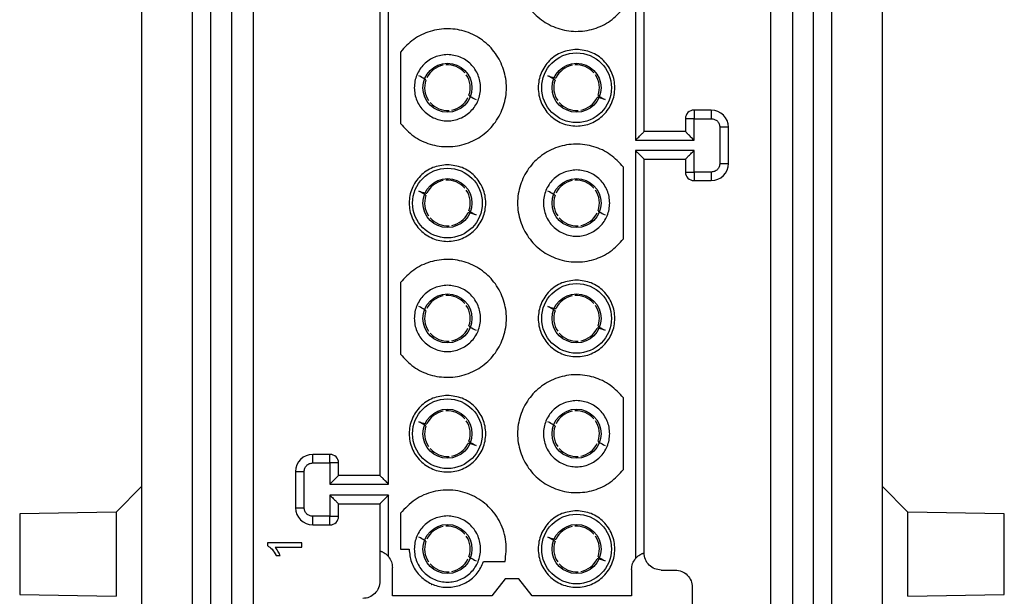
# Model space of a CAD drawing. Units: millimetres. Extents: x 0 to 420, y 0 to 297.
# Drawn here: x 22 to 50, y 121 to 137 of the extents above; entities that cross this region are included whole.
import ezdxf

# ---------------------------------------------------------------- set-up
doc = ezdxf.new("R2010")
doc.units = ezdxf.units.MM

msp = doc.modelspace()

# ---------------------------------------------------------------- linework, layer by layer
for p, q in [((26.6545, 153.3519), (26.6545, 114.0004)), ((45.2295, 114.0004), (45.2295, 153.3519)), ((25.192, 114.1739), (25.192, 153.1784)), ((46.692, 153.1784), (46.692, 114.1739)), ((27.192, 116.4545), (27.192, 150.8979)), ((44.692, 150.8979), (44.692, 116.4545)), ((27.792, 147.3137), (27.792, 120.0387)), ((28.4295, 120.0387), (28.4295, 147.3137)), ((43.4545, 147.3137), (43.4545, 120.0387)), ((44.092, 147.3137), (44.092, 120.0387)), ((39.5295, 145.6784), (39.5295, 133.8262)), ((39.7795, 134.0762), (39.7795, 145.5137)), ((32.3545, 123.8387), (32.3545, 143.5137)), ((32.1045, 143.2637), (32.1045, 124.0887)), ((32.7045, 136.3886), (32.7045, 134.3138)), ((40.9795, 134.4512), (40.9795, 134.0762)), ((41.2295, 134.4512), (40.9795, 134.4512)), ((41.7295, 134.7012), (41.2295, 134.7012)), ((41.2295, 134.7012), (41.2295, 134.4512)), ((41.2295, 133.8262), (41.2295, 134.4512)), ((41.2295, 134.4512), (41.7295, 134.4512)), ((41.7295, 134.7012), (41.7295, 134.4512)), ((41.9795, 134.2012), (41.9795, 133.1512)), ((42.2295, 134.2012), (41.9795, 134.2012)), ((42.2295, 133.1512), (42.2295, 134.2012)), ((40.9795, 134.0762), (39.7795, 134.0762)), ((39.5295, 133.8262), (41.2295, 133.8262)), ((41.2295, 133.5262), (39.5295, 133.5262)), ((39.5295, 133.5262), (39.5295, 121.6739)), ((39.7795, 121.8387), (39.7795, 133.2762)), ((39.7795, 133.2762), (40.9795, 133.2762)), ((40.9795, 133.2762), (40.9795, 132.9012)), ((41.2295, 132.9012), (41.2295, 133.5262)), ((39.1795, 130.9638), (39.1795, 133.0386)), ((41.9795, 133.1512), (42.2295, 133.1512)), ((40.9795, 132.9012), (41.2295, 132.9012)), ((41.7295, 132.9012), (41.2295, 132.9012)), ((41.2295, 132.9012), (41.2295, 132.6512)), ((41.7295, 132.9012), (41.7295, 132.6512)), ((32.1045, 132.6701), (32.0909, 132.6701)), ((41.2295, 132.6512), (41.7295, 132.6512)), ((32.7045, 129.6886), (32.7045, 127.6138)), ((39.1795, 124.2638), (39.1795, 126.3386)), ((30.1545, 124.4512), (30.1545, 124.7012)), ((30.6545, 124.7012), (30.1545, 124.7012)), ((30.6545, 124.4512), (30.6545, 124.7012)), ((30.1545, 124.4512), (30.6545, 124.4512)), ((30.6545, 124.4512), (30.6545, 123.8387)), ((30.9045, 124.4512), (30.6545, 124.4512)), ((30.9045, 124.0887), (30.9045, 124.4512)), ((29.6545, 124.2012), (29.9045, 124.2012)), ((29.6545, 124.2012), (29.6545, 123.1512)), ((29.9045, 123.1512), (29.9045, 124.2012)), ((30.6545, 123.8387), (32.3545, 123.8387)), ((32.1045, 124.0887), (30.9045, 124.0887)), ((25.192, 123.7751), (24.442, 123.0251)), ((47.442, 123.0251), (46.692, 123.7751)), ((32.3545, 123.5137), (30.6545, 123.5137)), ((30.6545, 123.5137), (30.6545, 122.9012)), ((32.3545, 121.7297), (32.3545, 123.5137)), ((24.442, 123.0251), (21.642, 122.9762)), ((24.442, 123.0251), (24.442, 120.5773)), ((29.6545, 123.1512), (29.9045, 123.1512)), ((30.9045, 123.2637), (32.1045, 123.2637)), ((30.9045, 122.9012), (30.9045, 123.2637)), ((32.1045, 123.2637), (32.1045, 121.8944)), ((32.7045, 122.9886), (32.7045, 121.9512)), ((50.242, 122.9762), (47.442, 123.0251)), ((47.442, 120.5773), (47.442, 123.0251)), ((21.642, 122.9762), (21.642, 120.6262)), ((30.6545, 122.9012), (30.1545, 122.9012)), ((30.1545, 122.6512), (30.1545, 122.9012)), ((30.6545, 122.9012), (30.9045, 122.9012)), ((30.6545, 122.6512), (30.6545, 122.9012)), ((50.242, 121.8012), (50.242, 122.9762)), ((30.1545, 122.6512), (30.6545, 122.6512)), ((29.842, 122.1321), (28.8379, 122.1321)), ((28.8379, 122.1321), (28.8379, 122.0528)), ((29.842, 122.0093), (29.842, 122.1321)), ((29.0597, 122.0093), (29.842, 122.0093)), ((32.1045, 121.8944), (32.1045, 121.0137)), ((32.7045, 121.9512), (32.9545, 121.9512)), ((29.0889, 121.7637), (29.2076, 121.7637)), ((35.1188, 121.5887), (35.7407, 121.5887)), ((50.242, 120.6262), (50.242, 121.8012)), ((32.467, 120.5887), (32.467, 121.4137)), ((39.417, 121.358), (39.417, 120.5887)), ((40.2795, 121.3387), (40.6795, 121.3387)), ((35.7404, 121.0887), (35.3516, 120.5887)), ((36.1437, 121.0887), (35.7404, 121.0887)), ((36.5325, 120.5887), (36.1437, 121.0887)), ((41.1795, 120.8387), (41.1795, 120.0762)), ((21.642, 120.6262), (24.442, 120.5773)), ((35.3516, 120.5887), (32.467, 120.5887)), ((39.417, 120.5887), (36.5325, 120.5887)), ((47.442, 120.5773), (50.242, 120.6262))]:
    msp.add_line(p, q)
for centre, radius in [((37.817, 135.3512), 1.0125), ((34.067, 135.3512), 0.7125), ((37.817, 135.3512), 0.7125), ((34.067, 132.0012), 1.0125), ((34.067, 132.0012), 0.7125), ((37.817, 132.0012), 0.7125), ((37.817, 128.6512), 1.0125), ((34.067, 128.6512), 0.7125), ((37.817, 128.6512), 0.7125), ((34.067, 125.3012), 1.0125), ((34.067, 125.3012), 0.7125), ((37.817, 125.3012), 0.7125), ((37.817, 121.9512), 1.0125), ((34.067, 121.9512), 0.7125), ((37.817, 121.9512), 0.7125)]:
    msp.add_circle(centre, radius)
for centre, radius, start, end in [((34.067, 135.3512), 0.6625, 100.75891, 154.19575), ((34.067, 135.3512), 0.6625, 40.75891, 94.19575), ((37.817, 135.3512), 0.6625, 100.75891, 154.19575), ((37.817, 135.3512), 0.6625, 40.75891, 94.19575), ((34.067, 135.3512), 0.6625, 160.75891, 214.19575), ((34.067, 135.3512), 0.6625, 340.75891, 34.19575), ((37.817, 135.3512), 0.6625, 160.75891, 214.19575), ((37.817, 135.3512), 0.6625, 340.75891, 34.19575), ((34.067, 135.3512), 0.6625, 280.75891, 334.19575), ((37.817, 135.3512), 0.6625, 280.75891, 334.19575), ((34.067, 135.3512), 0.6625, 220.75891, 274.19575), ((37.817, 135.3512), 0.6625, 220.75891, 274.19575), ((41.2295, 134.4512), 0.25, 90, 180), ((41.7295, 134.2012), 0.5, 0, 90), ((41.7295, 133.1512), 0.5, 270, 0), ((41.2295, 132.9012), 0.25, 180, 270), ((34.067, 132.0012), 0.6625, 100.75891, 154.19575), ((34.067, 132.0012), 0.6625, 40.75891, 94.19575), ((37.817, 132.0012), 0.6625, 100.75891, 154.19575), ((37.817, 132.0012), 0.6625, 40.75891, 94.19575), ((34.067, 132.0012), 0.6625, 160.75891, 214.19575), ((34.067, 132.0012), 0.6625, 340.75891, 34.19575), ((37.817, 132.0012), 0.6625, 160.75891, 214.19575), ((37.817, 132.0012), 0.6625, 340.75891, 34.19575), ((34.067, 132.0012), 0.6625, 220.75891, 274.19575), ((34.067, 132.0012), 0.6625, 280.75891, 334.19575), ((37.817, 132.0012), 0.6625, 220.75891, 274.19575), ((37.817, 132.0012), 0.6625, 280.75891, 334.19575), ((34.067, 128.6512), 0.6625, 100.75891, 154.19575), ((34.067, 128.6512), 0.6625, 40.75891, 94.19575), ((37.817, 128.6512), 0.6625, 100.75891, 154.19575), ((37.817, 128.6512), 0.6625, 40.75891, 94.19575), ((34.067, 128.6512), 0.6625, 340.75891, 34.19575), ((37.817, 128.6512), 0.6625, 340.75891, 34.19575), ((34.067, 128.6512), 0.6625, 160.75891, 214.19575), ((37.817, 128.6512), 0.6625, 160.75891, 214.19575), ((34.067, 128.6512), 0.6625, 220.75891, 274.19575), ((34.067, 128.6512), 0.6625, 280.75891, 334.19575), ((37.817, 128.6512), 0.6625, 220.75891, 274.19575), ((37.817, 128.6512), 0.6625, 280.75891, 334.19575), ((34.067, 125.3012), 0.6625, 100.75891, 154.19575), ((34.067, 125.3012), 0.6625, 40.75891, 94.19575), ((37.817, 125.3012), 0.6625, 100.75891, 154.19575), ((37.817, 125.3012), 0.6625, 40.75891, 94.19575), ((34.067, 125.3012), 0.6625, 340.75891, 34.19575), ((37.817, 125.3012), 0.6625, 340.75891, 34.19575), ((34.067, 125.3012), 0.6625, 160.75891, 214.19575), ((37.817, 125.3012), 0.6625, 160.75891, 214.19575), ((34.067, 125.3012), 0.6625, 280.75891, 334.19575), ((37.817, 125.3012), 0.6625, 280.75891, 334.19575), ((30.1545, 124.2012), 0.5, 90, 180), ((30.6545, 124.4512), 0.25, 0, 90), ((34.067, 125.3012), 0.6625, 220.75891, 274.19575), ((37.817, 125.3012), 0.6625, 220.75891, 274.19575), ((30.1545, 123.1512), 0.5, 180, 270), ((30.6545, 122.9012), 0.25, 270, 0), ((34.067, 121.9512), 0.6625, 100.75891, 154.19575), ((34.067, 121.9512), 0.6625, 40.75891, 94.19575), ((37.817, 121.9512), 0.6625, 100.75891, 154.19575), ((37.817, 121.9512), 0.6625, 40.75891, 94.19575), ((34.067, 121.9512), 0.6625, 160.75891, 214.19575), ((34.067, 121.9512), 0.6625, 340.75891, 34.19575), ((37.817, 121.9512), 0.6625, 160.75891, 214.19575), ((37.817, 121.9512), 0.6625, 340.75891, 34.19575), ((34.067, 121.9512), 0.6625, 280.75891, 334.19575), ((37.817, 121.9512), 0.6625, 280.75891, 334.19575), ((34.067, 121.9512), 0.6625, 220.75891, 274.19575), ((37.817, 121.9512), 0.6625, 220.75891, 274.19575)]:
    msp.add_arc(centre, radius, start, end)
for points in [[(39.1795, 139.7386), (39.0591, 139.8702), (38.8181, 140.1335), (38.3253, 140.364), (37.7931, 140.4417), (37.2606, 140.3502), (36.7823, 140.1005), (36.4033, 139.7162), (36.1603, 139.2343), (36.0766, 138.7012), (36.1603, 138.168), (36.4033, 137.6861), (36.7823, 137.3018), (37.2606, 137.0522), (37.7931, 136.9606), (38.3253, 137.0384), (38.8181, 137.2688), (39.0591, 137.5321), (39.1795, 137.6638)], [(32.7045, 134.3138), (32.825, 134.1821), (33.066, 133.9188), (33.5588, 133.6884), (34.091, 133.6106), (34.6235, 133.7022), (35.1018, 133.9518), (35.4808, 134.3361), (35.7238, 134.818), (35.8074, 135.3512), (35.7238, 135.8843), (35.4808, 136.3662), (35.1018, 136.7505), (34.6235, 137.0002), (34.091, 137.0917), (33.5588, 137.014), (33.066, 136.7835), (32.825, 136.5202), (32.7045, 136.3886)], [(37.817, 136.4637), (37.9626, 136.447), (38.2539, 136.4135), (38.6242, 136.1562), (38.8716, 135.7886), (38.9585, 135.351), (38.8716, 134.9144), (38.6242, 134.544), (38.2539, 134.2966), (37.817, 134.2097), (37.3802, 134.2966), (37.0099, 134.544), (36.7625, 134.9144), (36.6756, 135.351), (36.7625, 135.7886), (37.0099, 136.1562), (37.3802, 136.4135), (37.6714, 136.447), (37.817, 136.4637)], [(34.067, 136.3137), (34.193, 136.2992), (34.445, 136.2703), (34.7653, 136.0477), (34.9794, 135.7296), (35.0546, 135.351), (34.9794, 134.9733), (34.7653, 134.6529), (34.445, 134.4388), (34.067, 134.3636), (33.6891, 134.4388), (33.3687, 134.6529), (33.1547, 134.9733), (33.0795, 135.351), (33.1547, 135.7296), (33.3687, 136.0477), (33.6891, 136.2703), (33.9411, 136.2992), (34.067, 136.3137)], [(41.7295, 134.4512), (41.7623, 134.4474), (41.8278, 134.4399), (41.9105, 134.3821), (41.9683, 134.2995), (41.9758, 134.2339), (41.9795, 134.2012)], [(39.1795, 133.0386), (39.0591, 133.1702), (38.8181, 133.4335), (38.3253, 133.664), (37.7931, 133.7417), (37.2606, 133.6502), (36.7823, 133.4005), (36.4033, 133.0162), (36.1603, 132.5343), (36.0766, 132.0012), (36.1603, 131.468), (36.4033, 130.9861), (36.7823, 130.6018), (37.2606, 130.3522), (37.7931, 130.2606), (38.3253, 130.3384), (38.8181, 130.5688), (39.0591, 130.8321), (39.1795, 130.9638)], [(34.067, 133.1137), (34.2126, 133.097), (34.5039, 133.0635), (34.8742, 132.8062), (35.1216, 132.4386), (35.2085, 132.001), (35.1216, 131.5644), (34.8742, 131.194), (34.5039, 130.9466), (34.067, 130.8597), (33.6302, 130.9466), (33.2599, 131.194), (33.0125, 131.5644), (32.9256, 132.001), (33.0125, 132.4386), (33.2599, 132.8062), (33.6302, 133.0635), (33.9214, 133.097), (34.067, 133.1137)], [(41.9795, 133.1512), (41.9758, 133.1184), (41.9683, 133.0529), (41.9105, 132.9703), (41.8278, 132.9125), (41.7623, 132.9049), (41.7295, 132.9012)], [(37.817, 132.9637), (37.943, 132.9492), (38.195, 132.9203), (38.5153, 132.6977), (38.7294, 132.3796), (38.8046, 132.001), (38.7294, 131.6233), (38.5153, 131.3029), (38.195, 131.0888), (37.817, 131.0136), (37.4391, 131.0888), (37.1187, 131.3029), (36.9047, 131.6233), (36.8295, 132.001), (36.9047, 132.3796), (37.1187, 132.6977), (37.4391, 132.9203), (37.6911, 132.9492), (37.817, 132.9637)], [(32.7045, 127.6138), (32.825, 127.4821), (33.066, 127.2188), (33.5588, 126.9884), (34.091, 126.9106), (34.6235, 127.0022), (35.1018, 127.2518), (35.4808, 127.6361), (35.7238, 128.118), (35.8074, 128.6512), (35.7238, 129.1843), (35.4808, 129.6662), (35.1018, 130.0505), (34.6235, 130.3002), (34.091, 130.3917), (33.5588, 130.314), (33.066, 130.0835), (32.825, 129.8202), (32.7045, 129.6886)], [(34.067, 129.6137), (34.193, 129.5992), (34.445, 129.5703), (34.7653, 129.3477), (34.9794, 129.0296), (35.0546, 128.651), (34.9794, 128.2733), (34.7653, 127.9529), (34.445, 127.7388), (34.067, 127.6636), (33.6891, 127.7388), (33.3687, 127.9529), (33.1547, 128.2733), (33.0795, 128.651), (33.1547, 129.0296), (33.3687, 129.3477), (33.6891, 129.5703), (33.9411, 129.5992), (34.067, 129.6137)], [(37.817, 129.7637), (37.9626, 129.747), (38.2539, 129.7135), (38.6242, 129.4562), (38.8716, 129.0886), (38.9585, 128.651), (38.8716, 128.2144), (38.6242, 127.844), (38.2539, 127.5966), (37.817, 127.5097), (37.3802, 127.5966), (37.0099, 127.844), (36.7625, 128.2144), (36.6756, 128.651), (36.7625, 129.0886), (37.0099, 129.4562), (37.3802, 129.7135), (37.6714, 129.747), (37.817, 129.7637)], [(39.1795, 126.3386), (39.0591, 126.4702), (38.8181, 126.7335), (38.3253, 126.964), (37.7931, 127.0417), (37.2606, 126.9502), (36.7823, 126.7005), (36.4033, 126.3162), (36.1603, 125.8343), (36.0766, 125.3012), (36.1603, 124.768), (36.4033, 124.2861), (36.7823, 123.9018), (37.2606, 123.6522), (37.7931, 123.5606), (38.3253, 123.6384), (38.8181, 123.8688), (39.0591, 124.1321), (39.1795, 124.2638)], [(34.067, 126.4137), (34.2126, 126.397), (34.5039, 126.3635), (34.8742, 126.1062), (35.1216, 125.7386), (35.2085, 125.301), (35.1216, 124.8644), (34.8742, 124.494), (34.5039, 124.2466), (34.067, 124.1597), (33.6302, 124.2466), (33.2599, 124.494), (33.0125, 124.8644), (32.9256, 125.301), (33.0125, 125.7386), (33.2599, 126.1062), (33.6302, 126.3635), (33.9214, 126.397), (34.067, 126.4137)], [(37.817, 126.2637), (37.943, 126.2492), (38.195, 126.2203), (38.5153, 125.9977), (38.7294, 125.6796), (38.8046, 125.301), (38.7294, 124.9233), (38.5153, 124.6029), (38.195, 124.3888), (37.817, 124.3136), (37.4391, 124.3888), (37.1187, 124.6029), (36.9047, 124.9233), (36.8295, 125.301), (36.9047, 125.6796), (37.1187, 125.9977), (37.4391, 126.2203), (37.6911, 126.2492), (37.817, 126.2637)], [(29.9045, 124.2012), (29.9083, 124.2339), (29.9158, 124.2995), (29.9736, 124.3821), (30.0563, 124.4399), (30.1218, 124.4474), (30.1545, 124.4512)], [(35.7407, 121.5887), (35.763, 121.7813), (35.8075, 122.1664), (35.6266, 122.7308), (35.2827, 123.2041), (34.7978, 123.5362), (34.2304, 123.6893), (33.6472, 123.6435), (33.1006, 123.4146), (32.8365, 123.1306), (32.7045, 122.9886)], [(30.1545, 122.9012), (30.1218, 122.9049), (30.0563, 122.9125), (29.9736, 122.9703), (29.9158, 123.0529), (29.9083, 123.1184), (29.9045, 123.1512)], [(37.817, 123.0637), (37.9626, 123.047), (38.2539, 123.0135), (38.6242, 122.7562), (38.8716, 122.3886), (38.9585, 121.951), (38.8716, 121.5144), (38.6242, 121.144), (38.2539, 120.8966), (37.817, 120.8097), (37.3802, 120.8966), (37.0099, 121.144), (36.7625, 121.5144), (36.6756, 121.951), (36.7625, 122.3886), (37.0099, 122.7562), (37.3802, 123.0135), (37.6714, 123.047), (37.817, 123.0637)], [(34.067, 122.9137), (34.193, 122.8992), (34.445, 122.8703), (34.7653, 122.6477), (34.9794, 122.3296), (35.0546, 121.951), (34.9794, 121.5733), (34.7653, 121.2529), (34.445, 121.0388), (34.067, 120.9636), (33.6891, 121.0388), (33.3687, 121.2529), (33.1547, 121.5733), (33.0795, 121.951), (33.1547, 122.3296), (33.3687, 122.6477), (33.6891, 122.8703), (33.9411, 122.8992), (34.067, 122.9137)], [(32.9545, 121.9512), (32.9679, 121.8209), (32.9946, 121.5605), (33.2019, 121.2175), (33.5052, 120.9641), (33.8795, 120.8312), (34.2766, 120.8349), (34.6459, 120.9756), (34.9537, 121.2324), (35.0638, 121.4699), (35.1188, 121.5887)], [(40.2795, 121.3387), (40.214, 121.3462), (40.083, 121.3612), (39.9177, 121.4768), (39.8021, 121.6421), (39.7871, 121.7732), (39.7795, 121.8387)], [(32.3545, 121.7297), (32.3869, 121.6819), (32.4517, 121.5862), (32.4619, 121.4712), (32.467, 121.4137)], [(39.417, 121.358), (39.4221, 121.4155), (39.4324, 121.5305), (39.4971, 121.6261), (39.5295, 121.6739)], [(40.6795, 121.3387), (40.7451, 121.3312), (40.8761, 121.3161), (41.0414, 121.2005), (41.157, 121.0352), (41.172, 120.9042), (41.1795, 120.8387)], [(32.1045, 121.0137), (32.097, 120.9482), (32.082, 120.8171), (31.9664, 120.6518), (31.8011, 120.5362), (31.6701, 120.5212), (31.6045, 120.5137)]]:
    msp.add_open_spline(points, degree=3)
for points, knots in [([(33.4415, 135.5695), (33.4337, 135.5805), (33.4181, 135.6023), (33.2964, 135.6647), (33.2357, 135.6959)], [0, 0, 0, 0, 0.5004246, 1, 1, 1, 1]), ([(37.1915, 135.5695), (37.1837, 135.5805), (37.1681, 135.6023), (37.0464, 135.6647), (36.9857, 135.6959)], [0, 0, 0, 0, 0.5004246, 1, 1, 1, 1]), ([(36.9857, 135.6959), (37.0507, 135.6749), (37.1808, 135.633), (37.2073, 135.6374), (37.2206, 135.6396)], [0, 0, 0, 0, 0.4999475, 1, 1, 1, 1]), ([(34.6925, 135.1329), (34.7004, 135.1219), (34.716, 135.1), (34.8376, 135.0376), (34.8984, 135.0064)], [0, 0, 0, 0, 0.5003984, 1, 1, 1, 1]), ([(38.6484, 135.0064), (38.5834, 135.0274), (38.4533, 135.0694), (38.4267, 135.065), (38.4135, 135.0628)], [0, 0, 0, 0, 0.4999475, 1, 1, 1, 1]), ([(38.4425, 135.1329), (38.4504, 135.1219), (38.466, 135.1), (38.5876, 135.0376), (38.6484, 135.0064)], [0, 0, 0, 0, 0.5003984, 1, 1, 1, 1]), ([(39.5295, 133.8262), (39.5606, 133.8572), (39.6228, 133.9194), (39.694, 133.9908), (39.7387, 134.0352), (39.7622, 134.0585), (39.7768, 134.0733), (39.7787, 134.0752), (39.7795, 134.0762)], [0, 0, 0, 0, 0.2759481, 0.5536549, 0.6802355, 0.7951658, 0.9007629, 1, 1, 1, 1]), ([(41.2295, 133.8262), (41.1985, 133.8572), (41.1363, 133.9195), (41.0649, 133.9907), (41.0205, 134.0354), (40.9972, 134.0588), (40.9824, 134.0735), (40.9805, 134.0753), (40.9795, 134.0762)], [0, 0, 0, 0, 0.2759481, 0.5536549, 0.6802355, 0.7951658, 0.9007629, 1, 1, 1, 1]), ([(39.5295, 133.5262), (39.5606, 133.4951), (39.6228, 133.4329), (39.6941, 133.3617), (39.7386, 133.317), (39.7618, 133.2935), (39.7767, 133.2789), (39.7786, 133.2771), (39.7795, 133.2762)], [0, 0, 0, 0, 0.2759481, 0.5536549, 0.6802355, 0.7951658, 0.9007629, 1, 1, 1, 1]), ([(40.9795, 133.2762), (40.9805, 133.2771), (40.9824, 133.2789), (40.9972, 133.2935), (41.0205, 133.317), (41.0649, 133.3617), (41.1363, 133.4329), (41.1985, 133.4951), (41.2295, 133.5262)], [0, 0, 0, 0, 0.0992278, 0.204822, 0.3197553, 0.4463443, 0.7240515, 1, 1, 1, 1]), ([(33.4415, 132.2195), (33.4337, 132.2305), (33.4181, 132.2523), (33.2964, 132.3147), (33.2357, 132.3459)], [0, 0, 0, 0, 0.5004246, 1, 1, 1, 1]), ([(33.2357, 132.3459), (33.3007, 132.3249), (33.4308, 132.283), (33.4573, 132.2874), (33.4706, 132.2896)], [0, 0, 0, 0, 0.4999475, 1, 1, 1, 1]), ([(37.1915, 132.2195), (37.1837, 132.2305), (37.1681, 132.2523), (37.0464, 132.3147), (36.9857, 132.3459)], [0, 0, 0, 0, 0.5004246, 1, 1, 1, 1]), ([(34.8984, 131.6564), (34.8334, 131.6774), (34.7033, 131.7194), (34.6767, 131.715), (34.6635, 131.7128)], [0, 0, 0, 0, 0.4999475, 1, 1, 1, 1]), ([(34.6925, 131.7829), (34.7004, 131.7719), (34.716, 131.75), (34.8376, 131.6876), (34.8984, 131.6564)], [0, 0, 0, 0, 0.5003984, 1, 1, 1, 1]), ([(38.4425, 131.7829), (38.4504, 131.7719), (38.466, 131.75), (38.5876, 131.6876), (38.6484, 131.6564)], [0, 0, 0, 0, 0.5003984, 1, 1, 1, 1]), ([(33.4415, 128.8695), (33.4337, 128.8805), (33.4181, 128.9023), (33.2964, 128.9647), (33.2357, 128.9959)], [0, 0, 0, 0, 0.5004246, 1, 1, 1, 1]), ([(37.1915, 128.8695), (37.1837, 128.8805), (37.1681, 128.9023), (37.0464, 128.9647), (36.9857, 128.9959)], [0, 0, 0, 0, 0.5004246, 1, 1, 1, 1]), ([(36.9857, 128.9959), (37.0507, 128.9749), (37.1808, 128.933), (37.2073, 128.9374), (37.2206, 128.9396)], [0, 0, 0, 0, 0.4999475, 1, 1, 1, 1]), ([(34.6925, 128.4329), (34.7004, 128.4219), (34.716, 128.4), (34.8376, 128.3376), (34.8984, 128.3064)], [0, 0, 0, 0, 0.5003984, 1, 1, 1, 1]), ([(38.4425, 128.4329), (38.4504, 128.4219), (38.466, 128.4), (38.5876, 128.3376), (38.6484, 128.3064)], [0, 0, 0, 0, 0.5003984, 1, 1, 1, 1]), ([(38.6484, 128.3064), (38.5834, 128.3274), (38.4533, 128.3694), (38.4267, 128.365), (38.4135, 128.3628)], [0, 0, 0, 0, 0.4999475, 1, 1, 1, 1]), ([(33.4415, 125.5195), (33.4337, 125.5305), (33.4181, 125.5523), (33.2964, 125.6147), (33.2357, 125.6459)], [0, 0, 0, 0, 0.5004246, 1, 1, 1, 1]), ([(33.2357, 125.6459), (33.3007, 125.6249), (33.4308, 125.583), (33.4573, 125.5874), (33.4706, 125.5896)], [0, 0, 0, 0, 0.4999475, 1, 1, 1, 1]), ([(37.1915, 125.5195), (37.1837, 125.5305), (37.1681, 125.5523), (37.0464, 125.6147), (36.9857, 125.6459)], [0, 0, 0, 0, 0.5004246, 1, 1, 1, 1]), ([(34.8984, 124.9564), (34.8334, 124.9774), (34.7033, 125.0194), (34.6767, 125.015), (34.6635, 125.0128)], [0, 0, 0, 0, 0.4999475, 1, 1, 1, 1]), ([(34.6925, 125.0829), (34.7004, 125.0719), (34.716, 125.05), (34.8376, 124.9876), (34.8984, 124.9564)], [0, 0, 0, 0, 0.5003984, 1, 1, 1, 1]), ([(38.4425, 125.0829), (38.4504, 125.0719), (38.466, 125.05), (38.5876, 124.9876), (38.6484, 124.9564)], [0, 0, 0, 0, 0.5003984, 1, 1, 1, 1]), ([(30.9045, 124.0887), (30.9036, 124.0878), (30.9017, 124.086), (30.8868, 124.0713), (30.8636, 124.0479), (30.8191, 124.0032), (30.7478, 123.932), (30.6856, 123.8697), (30.6545, 123.8387)], [0, 0, 0, 0, 0.0992278, 0.204822, 0.3197553, 0.4463443, 0.7240515, 1, 1, 1, 1]), ([(32.3545, 123.8387), (32.3235, 123.8697), (32.2613, 123.932), (32.1899, 124.0032), (32.1455, 124.0479), (32.1222, 124.0713), (32.1074, 124.086), (32.1055, 124.0878), (32.1045, 124.0887)], [0, 0, 0, 0, 0.2759481, 0.5536549, 0.6802355, 0.7951658, 0.9007629, 1, 1, 1, 1]), ([(30.6545, 123.5137), (30.6856, 123.4826), (30.7478, 123.4204), (30.8191, 123.3492), (30.8636, 123.3045), (30.8868, 123.281), (30.9017, 123.2664), (30.9036, 123.2646), (30.9045, 123.2637)], [0, 0, 0, 0, 0.2759481, 0.5536549, 0.6802355, 0.7951658, 0.9007629, 1, 1, 1, 1]), ([(32.3545, 123.5137), (32.3235, 123.4827), (32.2613, 123.4204), (32.19, 123.3491), (32.1453, 123.3046), (32.1219, 123.2814), (32.1072, 123.2665), (32.1054, 123.2646), (32.1045, 123.2637)], [0, 0, 0, 0, 0.2759481, 0.5536549, 0.6802355, 0.7951658, 0.9007629, 1, 1, 1, 1]), ([(33.4415, 122.1695), (33.4337, 122.1805), (33.4181, 122.2023), (33.2964, 122.2647), (33.2357, 122.2959)], [0, 0, 0, 0, 0.5004246, 1, 1, 1, 1]), ([(37.1915, 122.1695), (37.1837, 122.1805), (37.1681, 122.2023), (37.0464, 122.2647), (36.9857, 122.2959)], [0, 0, 0, 0, 0.5004246, 1, 1, 1, 1]), ([(36.9857, 122.2959), (37.0507, 122.2749), (37.1808, 122.233), (37.2073, 122.2374), (37.2206, 122.2396)], [0, 0, 0, 0, 0.4999475, 1, 1, 1, 1]), ([(28.8379, 122.0528), (28.8855, 122.0191), (28.9922, 121.9435), (29.0544, 121.8279), (29.0889, 121.7637)], [0, 0, 0, 0, 0.4454912, 1, 1, 1, 1]), ([(29.2076, 121.7637), (29.1882, 121.8078), (29.1495, 121.896), (29.0897, 121.9715), (29.0597, 122.0093)], [0, 0, 0, 0, 0.4995656, 1, 1, 1, 1]), ([(32.1045, 121.8944), (32.106, 121.894), (32.1088, 121.8933), (32.1298, 121.8867), (32.1584, 121.8759), (32.1937, 121.86), (32.2334, 121.8377), (32.2909, 121.7982), (32.3289, 121.7573), (32.3545, 121.7297)], [0, 0, 0, 0, 0.1390729, 0.2683677, 0.38882, 0.5015896, 0.6238108, 0.7463348, 1, 1, 1, 1]), ([(39.5295, 121.6739), (39.5552, 121.7016), (39.5934, 121.7427), (39.6511, 121.7822), (39.6908, 121.8045), (39.726, 121.8203), (39.7545, 121.831), (39.7753, 121.8376), (39.7781, 121.8383), (39.7795, 121.8387)], [0, 0, 0, 0, 0.2544805, 0.3774209, 0.5000909, 0.6125266, 0.7325972, 0.861447, 1, 1, 1, 1]), ([(34.6925, 121.7329), (34.7004, 121.7219), (34.716, 121.7), (34.8376, 121.6376), (34.8984, 121.6064)], [0, 0, 0, 0, 0.5003984, 1, 1, 1, 1]), ([(38.6484, 121.6064), (38.5834, 121.6274), (38.4533, 121.6694), (38.4267, 121.665), (38.4135, 121.6628)], [0, 0, 0, 0, 0.4999475, 1, 1, 1, 1]), ([(38.4425, 121.7329), (38.4504, 121.7219), (38.466, 121.7), (38.5876, 121.6376), (38.6484, 121.6064)], [0, 0, 0, 0, 0.5003984, 1, 1, 1, 1]), ([(33.5963, 120.9294), (33.5964, 120.9293), (33.5966, 120.9292), (33.5981, 120.9284), (33.5999, 120.9276), (33.6017, 120.9268), (33.6039, 120.9259), (33.6068, 120.9247), (33.6101, 120.9228), (33.613, 120.9217), (33.6147, 120.921), (33.6156, 120.9207), (33.6162, 120.9204), (33.6163, 120.9204), (33.6163, 120.9204)], [0, 0, 0, 0, 0.0935576, 0.2067095, 0.2714278, 0.3415853, 0.4172769, 0.4985772, 0.6314538, 0.7578208, 0.8194241, 0.8801301, 0.9402241, 1, 1, 1, 1])]:
    msp.add_open_spline(points, degree=3, knots=knots)

doc.saveas('drawing.dxf')
